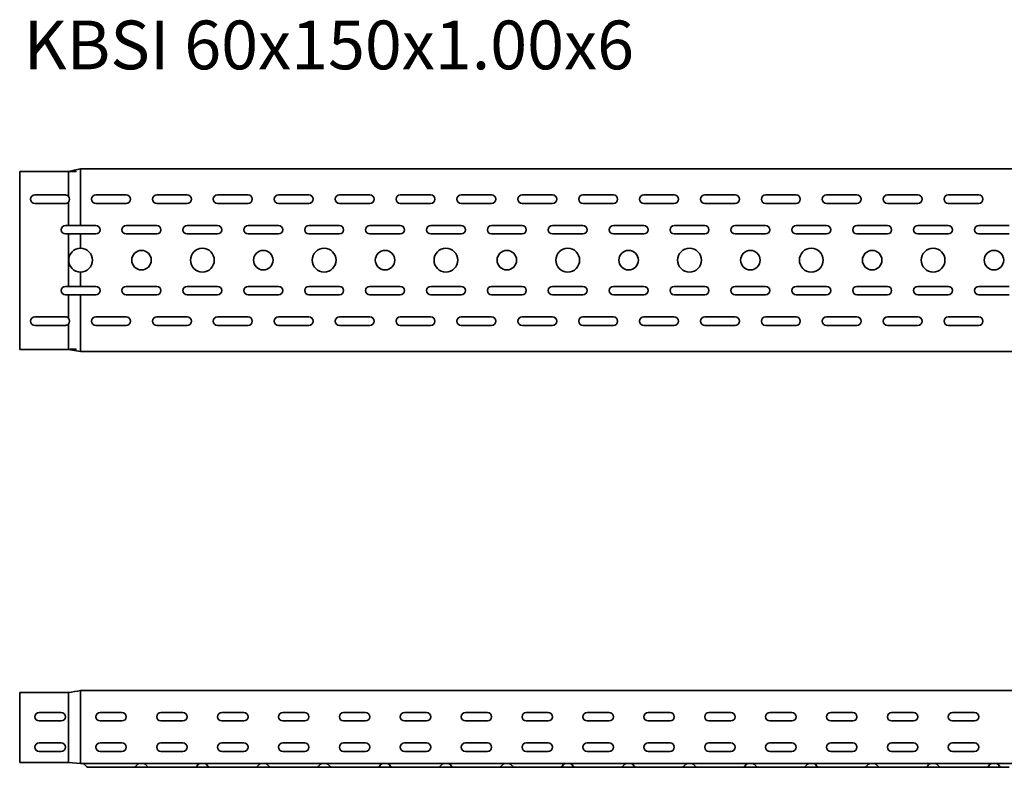
# Model space of a CAD drawing. Units: millimetres. Extents: x 619 to 7340, y 7723 to 8336.
# Drawn here: x 619 to 1428, y 7723 to 8336 of the extents above; entities that cross this region are included whole.
import ezdxf

# ---------------------------------------------------------------- set-up
doc = ezdxf.new("R2010")
doc.units = ezdxf.units.MM
doc.layers.add('Symbols(DIN)', color=7, linetype='Continuous', lineweight=18)
doc.layers.add('Visible Edges(DIN)', color=7, linetype='Continuous', lineweight=35)
doc.styles.add('vergokan 3 rood', font='isocpeur.ttf')

msp = doc.modelspace()

# ---------------------------------------------------------------- linework, layer by layer
at = {"layer": 'Visible Edges(DIN)'}
for p, q in [((619.04, 8209.56), (619.04, 8211.81)), ((659.04, 8211.81), (619.04, 8211.81)), ((619.04, 8209.56), (619.04, 8068.06)), ((659.04, 8211.72), (659.04, 8211.81)), ((659.04, 8209.56), (659.04, 8211.72)), ((659.04, 8209.56), (659.04, 8191.51)), ((669.04, 8214.06), (669.04, 8213.8)), ((669.04, 8214.06), (6619.04, 8214.06)), ((669.04, 8213.8), (669.04, 8213.47)), ((669.04, 8213.47), (669.04, 8212.86)), ((669.04, 8212.86), (669.04, 8209.06)), ((669.04, 8167.56), (669.04, 8209.06)), ((631.54, 8192.56), (656.54, 8192.56)), ((681.54, 8192.56), (706.54, 8192.56)), ((731.54, 8192.56), (756.54, 8192.56)), ((781.54, 8192.56), (806.54, 8192.56)), ((831.54, 8192.56), (856.54, 8192.56)), ((881.54, 8192.56), (906.54, 8192.56)), ((931.54, 8192.56), (956.54, 8192.56)), ((981.54, 8192.56), (1006.54, 8192.56)), ((1031.54, 8192.56), (1056.54, 8192.56)), ((1081.54, 8192.56), (1106.54, 8192.56)), ((1131.54, 8192.56), (1156.54, 8192.56)), ((1181.54, 8192.56), (1206.54, 8192.56)), ((1231.54, 8192.56), (1256.54, 8192.56)), ((1281.54, 8192.56), (1306.54, 8192.56)), ((1331.54, 8192.56), (1356.54, 8192.56)), ((1381.54, 8192.56), (1406.54, 8192.56)), ((656.54, 8185.56), (631.54, 8185.56)), ((659.04, 8186.61), (659.04, 8167.56)), ((706.54, 8185.56), (681.54, 8185.56)), ((756.54, 8185.56), (731.54, 8185.56)), ((806.54, 8185.56), (781.54, 8185.56)), ((856.54, 8185.56), (831.54, 8185.56)), ((906.54, 8185.56), (881.54, 8185.56)), ((956.54, 8185.56), (931.54, 8185.56)), ((1006.54, 8185.56), (981.54, 8185.56)), ((1056.54, 8185.56), (1031.54, 8185.56)), ((1106.54, 8185.56), (1081.54, 8185.56)), ((1156.54, 8185.56), (1131.54, 8185.56)), ((1206.54, 8185.56), (1181.54, 8185.56)), ((1256.54, 8185.56), (1231.54, 8185.56)), ((1306.54, 8185.56), (1281.54, 8185.56)), ((1356.54, 8185.56), (1331.54, 8185.56)), ((1406.54, 8185.56), (1381.54, 8185.56)), ((656.54, 8167.56), (659.04, 8167.56)), ((659.04, 8167.56), (669.04, 8167.56)), ((669.04, 8167.56), (681.54, 8167.56)), ((706.54, 8167.56), (731.54, 8167.56)), ((756.54, 8167.56), (781.54, 8167.56)), ((806.54, 8167.56), (831.54, 8167.56)), ((856.54, 8167.56), (881.54, 8167.56)), ((906.54, 8167.56), (931.54, 8167.56)), ((956.54, 8167.56), (981.54, 8167.56)), ((1006.54, 8167.56), (1031.54, 8167.56)), ((1056.54, 8167.56), (1081.54, 8167.56)), ((1106.54, 8167.56), (1131.54, 8167.56)), ((1156.54, 8167.56), (1181.54, 8167.56)), ((1206.54, 8167.56), (1231.54, 8167.56)), ((1256.54, 8167.56), (1281.54, 8167.56)), ((1306.54, 8167.56), (1331.54, 8167.56)), ((1356.54, 8167.56), (1381.54, 8167.56)), ((1406.54, 8167.56), (1431.54, 8167.56)), ((659.04, 8160.56), (656.54, 8160.56)), ((669.04, 8160.56), (659.04, 8160.56)), ((659.04, 8160.56), (659.04, 8117.56)), ((681.54, 8160.56), (669.04, 8160.56)), ((669.04, 8148.81), (669.04, 8160.56)), ((731.54, 8160.56), (706.54, 8160.56)), ((781.54, 8160.56), (756.54, 8160.56)), ((831.54, 8160.56), (806.54, 8160.56)), ((881.54, 8160.56), (856.54, 8160.56)), ((931.54, 8160.56), (906.54, 8160.56)), ((981.54, 8160.56), (956.54, 8160.56)), ((1031.54, 8160.56), (1006.54, 8160.56)), ((1081.54, 8160.56), (1056.54, 8160.56)), ((1131.54, 8160.56), (1106.54, 8160.56)), ((1181.54, 8160.56), (1156.54, 8160.56)), ((1231.54, 8160.56), (1206.54, 8160.56)), ((1281.54, 8160.56), (1256.54, 8160.56)), ((1331.54, 8160.56), (1306.54, 8160.56)), ((1381.54, 8160.56), (1356.54, 8160.56)), ((1431.54, 8160.56), (1406.54, 8160.56)), ((669.04, 8117.56), (669.04, 8129.31)), ((656.54, 8117.56), (659.04, 8117.56)), ((659.04, 8117.56), (669.04, 8117.56)), ((669.04, 8117.56), (681.54, 8117.56)), ((706.54, 8117.56), (731.54, 8117.56)), ((756.54, 8117.56), (781.54, 8117.56)), ((806.54, 8117.56), (831.54, 8117.56)), ((856.54, 8117.56), (881.54, 8117.56)), ((906.54, 8117.56), (931.54, 8117.56)), ((956.54, 8117.56), (981.54, 8117.56)), ((1006.54, 8117.56), (1031.54, 8117.56)), ((1056.54, 8117.56), (1081.54, 8117.56)), ((1106.54, 8117.56), (1131.54, 8117.56)), ((1156.54, 8117.56), (1181.54, 8117.56)), ((1206.54, 8117.56), (1231.54, 8117.56)), ((1256.54, 8117.56), (1281.54, 8117.56)), ((1306.54, 8117.56), (1331.54, 8117.56)), ((1356.54, 8117.56), (1381.54, 8117.56)), ((1406.54, 8117.56), (1431.54, 8117.56)), ((659.04, 8110.56), (656.54, 8110.56)), ((669.04, 8110.56), (659.04, 8110.56)), ((659.04, 8110.56), (659.04, 8091.51)), ((681.54, 8110.56), (669.04, 8110.56)), ((669.04, 8069.06), (669.04, 8110.56)), ((731.54, 8110.56), (706.54, 8110.56)), ((781.54, 8110.56), (756.54, 8110.56)), ((831.54, 8110.56), (806.54, 8110.56)), ((881.54, 8110.56), (856.54, 8110.56)), ((931.54, 8110.56), (906.54, 8110.56)), ((981.54, 8110.56), (956.54, 8110.56)), ((1031.54, 8110.56), (1006.54, 8110.56)), ((1081.54, 8110.56), (1056.54, 8110.56)), ((1131.54, 8110.56), (1106.54, 8110.56)), ((1181.54, 8110.56), (1156.54, 8110.56)), ((1231.54, 8110.56), (1206.54, 8110.56)), ((1281.54, 8110.56), (1256.54, 8110.56)), ((1331.54, 8110.56), (1306.54, 8110.56)), ((1381.54, 8110.56), (1356.54, 8110.56)), ((1431.54, 8110.56), (1406.54, 8110.56)), ((631.54, 8092.56), (656.54, 8092.56)), ((656.54, 8085.56), (631.54, 8085.56)), ((659.04, 8086.61), (659.04, 8068.06)), ((681.54, 8092.56), (706.54, 8092.56)), ((706.54, 8085.56), (681.54, 8085.56)), ((731.54, 8092.56), (756.54, 8092.56)), ((756.54, 8085.56), (731.54, 8085.56)), ((781.54, 8092.56), (806.54, 8092.56)), ((806.54, 8085.56), (781.54, 8085.56)), ((831.54, 8092.56), (856.54, 8092.56)), ((856.54, 8085.56), (831.54, 8085.56)), ((881.54, 8092.56), (906.54, 8092.56)), ((906.54, 8085.56), (881.54, 8085.56)), ((931.54, 8092.56), (956.54, 8092.56)), ((956.54, 8085.56), (931.54, 8085.56)), ((981.54, 8092.56), (1006.54, 8092.56)), ((1006.54, 8085.56), (981.54, 8085.56)), ((1031.54, 8092.56), (1056.54, 8092.56)), ((1056.54, 8085.56), (1031.54, 8085.56)), ((1081.54, 8092.56), (1106.54, 8092.56)), ((1106.54, 8085.56), (1081.54, 8085.56)), ((1131.54, 8092.56), (1156.54, 8092.56)), ((1156.54, 8085.56), (1131.54, 8085.56)), ((1181.54, 8092.56), (1206.54, 8092.56)), ((1206.54, 8085.56), (1181.54, 8085.56)), ((1231.54, 8092.56), (1256.54, 8092.56)), ((1256.54, 8085.56), (1231.54, 8085.56)), ((1281.54, 8092.56), (1306.54, 8092.56)), ((1306.54, 8085.56), (1281.54, 8085.56)), ((1331.54, 8092.56), (1356.54, 8092.56)), ((1356.54, 8085.56), (1331.54, 8085.56)), ((1381.54, 8092.56), (1406.54, 8092.56)), ((1406.54, 8085.56), (1381.54, 8085.56)), ((669.04, 8065.26), (669.04, 8069.06)), ((619.04, 8065.81), (619.04, 8068.06)), ((659.04, 8065.81), (619.04, 8065.81)), ((659.04, 8066.32), (659.04, 8068.06)), ((659.04, 8065.81), (659.04, 8066.32)), ((659.04, 8065.81), (669.04, 8064.06)), ((669.04, 8064.65), (669.04, 8065.26)), ((669.04, 8064.32), (669.04, 8064.65)), ((669.04, 8064.06), (669.04, 8064.32)), ((6619.04, 8064.06), (669.04, 8064.06)), ((669.04, 7778.89), (669.04, 7785.89)), ((6609.04, 7785.89), (669.04, 7785.89)), ((619.04, 7778.89), (619.04, 7784.14)), ((659.04, 7784.14), (619.04, 7784.14)), ((619.04, 7778.89), (619.04, 7735.39)), ((659.04, 7778.89), (659.04, 7784.14)), ((659.04, 7778.89), (659.04, 7735.39)), ((669.04, 7778.89), (669.04, 7730.89)), ((635.04, 7767.89), (653.04, 7767.89)), ((685.04, 7767.89), (703.04, 7767.89)), ((735.04, 7767.89), (753.04, 7767.89)), ((785.04, 7767.89), (803.04, 7767.89)), ((835.04, 7767.89), (853.04, 7767.89)), ((885.04, 7767.89), (903.04, 7767.89)), ((935.04, 7767.89), (953.04, 7767.89)), ((985.04, 7767.89), (1003.04, 7767.89)), ((1035.04, 7767.89), (1053.04, 7767.89)), ((1085.04, 7767.89), (1103.04, 7767.89)), ((1135.04, 7767.89), (1153.04, 7767.89)), ((1185.04, 7767.89), (1203.04, 7767.89)), ((1235.04, 7767.89), (1253.04, 7767.89)), ((1285.04, 7767.89), (1303.04, 7767.89)), ((1335.04, 7767.89), (1353.04, 7767.89)), ((1385.04, 7767.89), (1403.04, 7767.89)), ((653.04, 7760.89), (635.04, 7760.89)), ((703.04, 7760.89), (685.04, 7760.89)), ((753.04, 7760.89), (735.04, 7760.89)), ((803.04, 7760.89), (785.04, 7760.89)), ((853.04, 7760.89), (835.04, 7760.89)), ((903.04, 7760.89), (885.04, 7760.89)), ((953.04, 7760.89), (935.04, 7760.89)), ((1003.04, 7760.89), (985.04, 7760.89)), ((1053.04, 7760.89), (1035.04, 7760.89)), ((1103.04, 7760.89), (1085.04, 7760.89)), ((1153.04, 7760.89), (1135.04, 7760.89)), ((1203.04, 7760.89), (1185.04, 7760.89)), ((1253.04, 7760.89), (1235.04, 7760.89)), ((1303.04, 7760.89), (1285.04, 7760.89)), ((1353.04, 7760.89), (1335.04, 7760.89)), ((1403.04, 7760.89), (1385.04, 7760.89)), ((635.04, 7742.89), (653.04, 7742.89)), ((685.04, 7742.89), (703.04, 7742.89)), ((735.04, 7742.89), (753.04, 7742.89)), ((785.04, 7742.89), (803.04, 7742.89)), ((835.04, 7742.89), (853.04, 7742.89)), ((885.04, 7742.89), (903.04, 7742.89)), ((935.04, 7742.89), (953.04, 7742.89)), ((985.04, 7742.89), (1003.04, 7742.89)), ((1035.04, 7742.89), (1053.04, 7742.89)), ((1085.04, 7742.89), (1103.04, 7742.89)), ((1135.04, 7742.89), (1153.04, 7742.89)), ((1185.04, 7742.89), (1203.04, 7742.89)), ((1235.04, 7742.89), (1253.04, 7742.89)), ((1285.04, 7742.89), (1303.04, 7742.89)), ((1335.04, 7742.89), (1353.04, 7742.89)), ((1385.04, 7742.89), (1403.04, 7742.89)), ((619.04, 7733.3), (619.04, 7735.39)), ((619.04, 7733.3), (619.04, 7732.43)), ((619.04, 7732.43), (619.04, 7731.15)), ((619.04, 7726.89), (619.04, 7731.15)), ((653.04, 7735.89), (635.04, 7735.89)), ((659.04, 7733.3), (659.04, 7735.39)), ((659.04, 7733.3), (659.04, 7732.43)), ((659.04, 7732.43), (659.04, 7731.38)), ((659.04, 7731.38), (659.04, 7731.15)), ((659.04, 7728.52), (659.04, 7731.15)), ((669.04, 7730.89), (669.04, 7729.29)), ((669.04, 7729.29), (669.04, 7728.54)), ((703.04, 7735.89), (685.04, 7735.89)), ((753.04, 7735.89), (735.04, 7735.89)), ((803.04, 7735.89), (785.04, 7735.89)), ((853.04, 7735.89), (835.04, 7735.89)), ((903.04, 7735.89), (885.04, 7735.89)), ((953.04, 7735.89), (935.04, 7735.89)), ((1003.04, 7735.89), (985.04, 7735.89)), ((1053.04, 7735.89), (1035.04, 7735.89)), ((1103.04, 7735.89), (1085.04, 7735.89)), ((1153.04, 7735.89), (1135.04, 7735.89)), ((1203.04, 7735.89), (1185.04, 7735.89)), ((1253.04, 7735.89), (1235.04, 7735.89)), ((1303.04, 7735.89), (1285.04, 7735.89)), ((1353.04, 7735.89), (1335.04, 7735.89)), ((1403.04, 7735.89), (1385.04, 7735.89)), ((659.04, 7726.89), (619.04, 7726.89)), ((659.04, 7726.89), (659.04, 7728.52)), ((659.04, 7726.89), (669.04, 7725.89)), ((669.04, 7728.54), (669.04, 7727.65)), ((669.04, 7727.65), (669.04, 7725.89)), ((6619.04, 7725.89), (669.04, 7725.89)), ((673.92, 7723.58), (672.11, 7725.44)), ((675.54, 7722.89), (681.54, 7722.89)), ((706.54, 7722.89), (681.54, 7722.89)), ((712.54, 7722.89), (706.54, 7722.89)), ((725.54, 7722.89), (712.54, 7722.89)), ((714.15, 7723.58), (715.96, 7725.44)), ((723.92, 7723.58), (722.11, 7725.44)), ((725.54, 7722.89), (731.54, 7722.89)), ((756.54, 7722.89), (731.54, 7722.89)), ((762.54, 7722.89), (756.54, 7722.89)), ((775.54, 7722.89), (762.54, 7722.89)), ((764.15, 7723.58), (765.96, 7725.44)), ((773.92, 7723.58), (772.11, 7725.44)), ((775.54, 7722.89), (781.54, 7722.89)), ((806.54, 7722.89), (781.54, 7722.89)), ((812.54, 7722.89), (806.54, 7722.89)), ((825.54, 7722.89), (812.54, 7722.89)), ((814.15, 7723.58), (815.96, 7725.44)), ((823.92, 7723.58), (822.11, 7725.44)), ((825.54, 7722.89), (831.54, 7722.89)), ((856.54, 7722.89), (831.54, 7722.89)), ((862.54, 7722.89), (856.54, 7722.89)), ((875.54, 7722.89), (862.54, 7722.89)), ((864.15, 7723.58), (865.96, 7725.44)), ((873.92, 7723.58), (872.11, 7725.44)), ((875.54, 7722.89), (881.54, 7722.89)), ((906.54, 7722.89), (881.54, 7722.89)), ((912.54, 7722.89), (906.54, 7722.89)), ((925.54, 7722.89), (912.54, 7722.89)), ((914.15, 7723.58), (915.96, 7725.44)), ((923.92, 7723.58), (922.11, 7725.44)), ((925.54, 7722.89), (931.54, 7722.89)), ((956.54, 7722.89), (931.54, 7722.89)), ((962.54, 7722.89), (956.54, 7722.89)), ((975.54, 7722.89), (962.54, 7722.89)), ((964.15, 7723.58), (965.96, 7725.44)), ((973.92, 7723.58), (972.11, 7725.44)), ((975.54, 7722.89), (981.54, 7722.89)), ((1006.54, 7722.89), (981.54, 7722.89)), ((1012.54, 7722.89), (1006.54, 7722.89)), ((1025.54, 7722.89), (1012.54, 7722.89)), ((1014.15, 7723.58), (1015.96, 7725.44)), ((1023.92, 7723.58), (1022.11, 7725.44)), ((1025.54, 7722.89), (1031.54, 7722.89)), ((1056.54, 7722.89), (1031.54, 7722.89)), ((1062.54, 7722.89), (1056.54, 7722.89)), ((1075.54, 7722.89), (1062.54, 7722.89)), ((1064.15, 7723.58), (1065.96, 7725.44)), ((1073.92, 7723.58), (1072.11, 7725.44)), ((1075.54, 7722.89), (1081.54, 7722.89)), ((1106.54, 7722.89), (1081.54, 7722.89)), ((1112.54, 7722.89), (1106.54, 7722.89)), ((1125.54, 7722.89), (1112.54, 7722.89)), ((1114.15, 7723.58), (1115.96, 7725.44)), ((1123.92, 7723.58), (1122.11, 7725.44)), ((1125.54, 7722.89), (1131.54, 7722.89)), ((1156.54, 7722.89), (1131.54, 7722.89)), ((1162.54, 7722.89), (1156.54, 7722.89)), ((1175.54, 7722.89), (1162.54, 7722.89)), ((1164.15, 7723.58), (1165.96, 7725.44)), ((1173.92, 7723.58), (1172.11, 7725.44)), ((1175.54, 7722.89), (1181.54, 7722.89)), ((1206.54, 7722.89), (1181.54, 7722.89)), ((1212.54, 7722.89), (1206.54, 7722.89)), ((1225.54, 7722.89), (1212.54, 7722.89)), ((1214.15, 7723.58), (1215.96, 7725.44)), ((1223.92, 7723.58), (1222.11, 7725.44)), ((1225.54, 7722.89), (1231.54, 7722.89)), ((1256.54, 7722.89), (1231.54, 7722.89)), ((1262.54, 7722.89), (1256.54, 7722.89)), ((1275.54, 7722.89), (1262.54, 7722.89)), ((1264.15, 7723.58), (1265.96, 7725.44)), ((1273.92, 7723.58), (1272.11, 7725.44)), ((1275.54, 7722.89), (1281.54, 7722.89)), ((1306.54, 7722.89), (1281.54, 7722.89)), ((1312.54, 7722.89), (1306.54, 7722.89)), ((1325.54, 7722.89), (1312.54, 7722.89)), ((1314.15, 7723.58), (1315.96, 7725.44)), ((1323.92, 7723.58), (1322.11, 7725.44)), ((1325.54, 7722.89), (1331.54, 7722.89)), ((1356.54, 7722.89), (1331.54, 7722.89)), ((1362.54, 7722.89), (1356.54, 7722.89)), ((1375.54, 7722.89), (1362.54, 7722.89)), ((1364.15, 7723.58), (1365.96, 7725.44)), ((1373.92, 7723.58), (1372.11, 7725.44)), ((1375.54, 7722.89), (1381.54, 7722.89)), ((1406.54, 7722.89), (1381.54, 7722.89)), ((1412.54, 7722.89), (1406.54, 7722.89)), ((1425.54, 7722.89), (1412.54, 7722.89)), ((1414.15, 7723.58), (1415.96, 7725.44)), ((1423.92, 7723.58), (1422.11, 7725.44)), ((1425.54, 7722.89), (1431.54, 7722.89))]:
    msp.add_line(p, q, dxfattribs=at)
for centre, radius in [((719.04, 8139.06), 8), ((769.04, 8139.06), 9.75), ((819.04, 8139.06), 8), ((869.04, 8139.06), 9.75), ((919.04, 8139.06), 8), ((969.04, 8139.06), 9.75), ((1019.04, 8139.06), 8), ((1069.04, 8139.06), 9.75), ((1119.04, 8139.06), 8), ((1169.04, 8139.06), 9.75), ((1219.04, 8139.06), 8), ((1269.04, 8139.06), 9.75), ((1319.04, 8139.06), 8), ((1369.04, 8139.06), 9.75), ((1419.04, 8139.06), 8)]:
    msp.add_circle(centre, radius, dxfattribs=at)
for centre, radius, start, end in [((631.54, 8189.06), 3.5, 90, 270), ((656.54, 8189.06), 3.5, 44.41531, 90), ((656.54, 8189.06), 3.5, 315.58469, 44.41531), ((681.54, 8189.06), 3.5, 90, 270), ((706.54, 8189.06), 3.5, 270, 90), ((731.54, 8189.06), 3.5, 90, 270), ((756.54, 8189.06), 3.5, 270, 90), ((781.54, 8189.06), 3.5, 90, 270), ((806.54, 8189.06), 3.5, 270, 90), ((831.54, 8189.06), 3.5, 90, 270), ((856.54, 8189.06), 3.5, 270, 90), ((881.54, 8189.06), 3.5, 90, 270), ((906.54, 8189.06), 3.5, 270, 90), ((931.54, 8189.06), 3.5, 90, 270), ((956.54, 8189.06), 3.5, 270, 90), ((981.54, 8189.06), 3.5, 90, 270), ((1006.54, 8189.06), 3.5, 270, 90), ((1031.54, 8189.06), 3.5, 90, 270), ((1056.54, 8189.06), 3.5, 270, 90), ((1081.54, 8189.06), 3.5, 90, 270), ((1106.54, 8189.06), 3.5, 270, 90), ((1131.54, 8189.06), 3.5, 90, 270), ((1156.54, 8189.06), 3.5, 270, 90), ((1181.54, 8189.06), 3.5, 90, 270), ((1206.54, 8189.06), 3.5, 270, 90), ((1231.54, 8189.06), 3.5, 90, 270), ((1256.54, 8189.06), 3.5, 270, 90), ((1281.54, 8189.06), 3.5, 90, 270), ((1306.54, 8189.06), 3.5, 270, 90), ((1331.54, 8189.06), 3.5, 90, 270), ((1356.54, 8189.06), 3.5, 270, 90), ((1381.54, 8189.06), 3.5, 90, 270), ((1406.54, 8189.06), 3.5, 270, 90), ((656.54, 8189.06), 3.5, 270, 315.58469), ((656.54, 8164.06), 3.5, 90, 270), ((681.54, 8164.06), 3.5, 270, 90), ((706.54, 8164.06), 3.5, 90, 270), ((731.54, 8164.06), 3.5, 270, 90), ((756.54, 8164.06), 3.5, 90, 270), ((781.54, 8164.06), 3.5, 270, 90), ((806.54, 8164.06), 3.5, 90, 270), ((831.54, 8164.06), 3.5, 270, 90), ((856.54, 8164.06), 3.5, 90, 270), ((881.54, 8164.06), 3.5, 270, 90), ((906.54, 8164.06), 3.5, 90, 270), ((931.54, 8164.06), 3.5, 270, 90), ((956.54, 8164.06), 3.5, 90, 270), ((981.54, 8164.06), 3.5, 270, 90), ((1006.54, 8164.06), 3.5, 90, 270), ((1031.54, 8164.06), 3.5, 270, 90), ((1056.54, 8164.06), 3.5, 90, 270), ((1081.54, 8164.06), 3.5, 270, 90), ((1106.54, 8164.06), 3.5, 90, 270), ((1131.54, 8164.06), 3.5, 270, 90), ((1156.54, 8164.06), 3.5, 90, 270), ((1181.54, 8164.06), 3.5, 270, 90), ((1206.54, 8164.06), 3.5, 90, 270), ((1231.54, 8164.06), 3.5, 270, 90), ((1256.54, 8164.06), 3.5, 90, 270), ((1281.54, 8164.06), 3.5, 270, 90), ((1306.54, 8164.06), 3.5, 90, 270), ((1331.54, 8164.06), 3.5, 270, 90), ((1356.54, 8164.06), 3.5, 90, 270), ((1381.54, 8164.06), 3.5, 270, 90), ((1406.54, 8164.06), 3.5, 90, 270), ((669.04, 8139.06), 9.75, 90, 270), ((669.04, 8139.06), 9.75, 270, 90), ((656.54, 8114.06), 3.5, 90, 270), ((681.54, 8114.06), 3.5, 270, 90), ((706.54, 8114.06), 3.5, 90, 270), ((731.54, 8114.06), 3.5, 270, 90), ((756.54, 8114.06), 3.5, 90, 270), ((781.54, 8114.06), 3.5, 270, 90), ((806.54, 8114.06), 3.5, 90, 270), ((831.54, 8114.06), 3.5, 270, 90), ((856.54, 8114.06), 3.5, 90, 270), ((881.54, 8114.06), 3.5, 270, 90), ((906.54, 8114.06), 3.5, 90, 270), ((931.54, 8114.06), 3.5, 270, 90), ((956.54, 8114.06), 3.5, 90, 270), ((981.54, 8114.06), 3.5, 270, 90), ((1006.54, 8114.06), 3.5, 90, 270), ((1031.54, 8114.06), 3.5, 270, 90), ((1056.54, 8114.06), 3.5, 90, 270), ((1081.54, 8114.06), 3.5, 270, 90), ((1106.54, 8114.06), 3.5, 90, 270), ((1131.54, 8114.06), 3.5, 270, 90), ((1156.54, 8114.06), 3.5, 90, 270), ((1181.54, 8114.06), 3.5, 270, 90), ((1206.54, 8114.06), 3.5, 90, 270), ((1231.54, 8114.06), 3.5, 270, 90), ((1256.54, 8114.06), 3.5, 90, 270), ((1281.54, 8114.06), 3.5, 270, 90), ((1306.54, 8114.06), 3.5, 90, 270), ((1331.54, 8114.06), 3.5, 270, 90), ((1356.54, 8114.06), 3.5, 90, 270), ((1381.54, 8114.06), 3.5, 270, 90), ((1406.54, 8114.06), 3.5, 90, 270), ((631.54, 8089.06), 3.5, 90, 270), ((656.54, 8089.06), 3.5, 44.41531, 90), ((656.54, 8089.06), 3.5, 270, 315.58469), ((656.54, 8089.06), 3.5, 315.58469, 44.41531), ((681.54, 8089.06), 3.5, 90, 270), ((706.54, 8089.06), 3.5, 270, 90), ((731.54, 8089.06), 3.5, 90, 270), ((756.54, 8089.06), 3.5, 270, 90), ((781.54, 8089.06), 3.5, 90, 270), ((806.54, 8089.06), 3.5, 270, 90), ((831.54, 8089.06), 3.5, 90, 270), ((856.54, 8089.06), 3.5, 270, 90), ((881.54, 8089.06), 3.5, 90, 270), ((906.54, 8089.06), 3.5, 270, 90), ((931.54, 8089.06), 3.5, 90, 270), ((956.54, 8089.06), 3.5, 270, 90), ((981.54, 8089.06), 3.5, 90, 270), ((1006.54, 8089.06), 3.5, 270, 90), ((1031.54, 8089.06), 3.5, 90, 270), ((1056.54, 8089.06), 3.5, 270, 90), ((1081.54, 8089.06), 3.5, 90, 270), ((1106.54, 8089.06), 3.5, 270, 90), ((1131.54, 8089.06), 3.5, 90, 270), ((1156.54, 8089.06), 3.5, 270, 90), ((1181.54, 8089.06), 3.5, 90, 270), ((1206.54, 8089.06), 3.5, 270, 90), ((1231.54, 8089.06), 3.5, 90, 270), ((1256.54, 8089.06), 3.5, 270, 90), ((1281.54, 8089.06), 3.5, 90, 270), ((1306.54, 8089.06), 3.5, 270, 90), ((1331.54, 8089.06), 3.5, 90, 270), ((1356.54, 8089.06), 3.5, 270, 90), ((1381.54, 8089.06), 3.5, 90, 270), ((1406.54, 8089.06), 3.5, 270, 90), ((635.04, 7764.39), 3.5, 90, 270), ((653.04, 7764.39), 3.5, 270, 90), ((685.04, 7764.39), 3.5, 90, 270), ((703.04, 7764.39), 3.5, 270, 90), ((735.04, 7764.39), 3.5, 90, 270), ((753.04, 7764.39), 3.5, 270, 90), ((785.04, 7764.39), 3.5, 90, 270), ((803.04, 7764.39), 3.5, 270, 90), ((835.04, 7764.39), 3.5, 90, 270), ((853.04, 7764.39), 3.5, 270, 90), ((885.04, 7764.39), 3.5, 90, 270), ((903.04, 7764.39), 3.5, 270, 90), ((935.04, 7764.39), 3.5, 90, 270), ((953.04, 7764.39), 3.5, 270, 90), ((985.04, 7764.39), 3.5, 90, 270), ((1003.04, 7764.39), 3.5, 270, 90), ((1035.04, 7764.39), 3.5, 90, 270), ((1053.04, 7764.39), 3.5, 270, 90), ((1085.04, 7764.39), 3.5, 90, 270), ((1103.04, 7764.39), 3.5, 270, 90), ((1135.04, 7764.39), 3.5, 90, 270), ((1153.04, 7764.39), 3.5, 270, 90), ((1185.04, 7764.39), 3.5, 90, 270), ((1203.04, 7764.39), 3.5, 270, 90), ((1235.04, 7764.39), 3.5, 90, 270), ((1253.04, 7764.39), 3.5, 270, 90), ((1285.04, 7764.39), 3.5, 90, 270), ((1303.04, 7764.39), 3.5, 270, 90), ((1335.04, 7764.39), 3.5, 90, 270), ((1353.04, 7764.39), 3.5, 270, 90), ((1385.04, 7764.39), 3.5, 90, 270), ((1403.04, 7764.39), 3.5, 270, 90), ((635.04, 7739.39), 3.5, 90, 270), ((653.04, 7739.39), 3.5, 270, 90), ((685.04, 7739.39), 3.5, 90, 270), ((703.04, 7739.39), 3.5, 270, 90), ((735.04, 7739.39), 3.5, 90, 270), ((753.04, 7739.39), 3.5, 270, 90), ((785.04, 7739.39), 3.5, 90, 270), ((803.04, 7739.39), 3.5, 270, 90), ((835.04, 7739.39), 3.5, 90, 270), ((853.04, 7739.39), 3.5, 270, 90), ((885.04, 7739.39), 3.5, 90, 270), ((903.04, 7739.39), 3.5, 270, 90), ((935.04, 7739.39), 3.5, 90, 270), ((953.04, 7739.39), 3.5, 270, 90), ((985.04, 7739.39), 3.5, 90, 270), ((1003.04, 7739.39), 3.5, 270, 90), ((1035.04, 7739.39), 3.5, 90, 270), ((1053.04, 7739.39), 3.5, 270, 90), ((1085.04, 7739.39), 3.5, 90, 270), ((1103.04, 7739.39), 3.5, 270, 90), ((1135.04, 7739.39), 3.5, 90, 270), ((1153.04, 7739.39), 3.5, 270, 90), ((1185.04, 7739.39), 3.5, 90, 270), ((1203.04, 7739.39), 3.5, 270, 90), ((1235.04, 7739.39), 3.5, 90, 270), ((1253.04, 7739.39), 3.5, 270, 90), ((1285.04, 7739.39), 3.5, 90, 270), ((1303.04, 7739.39), 3.5, 270, 90), ((1335.04, 7739.39), 3.5, 90, 270), ((1353.04, 7739.39), 3.5, 270, 90), ((1385.04, 7739.39), 3.5, 90, 270), ((1403.04, 7739.39), 3.5, 270, 90), ((671.04, 7724.39), 1.5, 44.17733, 90), ((675.54, 7725.14), 2.25, 224.17733, 270), ((712.54, 7725.14), 2.25, 270, 315.82267), ((717.04, 7724.39), 1.5, 90, 135.82267), ((721.04, 7724.39), 1.5, 44.17733, 90), ((725.54, 7725.14), 2.25, 224.17733, 270), ((762.54, 7725.14), 2.25, 270, 315.82267), ((767.04, 7724.39), 1.5, 90, 135.82267), ((771.04, 7724.39), 1.5, 44.17733, 90), ((775.54, 7725.14), 2.25, 224.17733, 270), ((812.54, 7725.14), 2.25, 270, 315.82267), ((817.04, 7724.39), 1.5, 90, 135.82267), ((821.04, 7724.39), 1.5, 44.17733, 90), ((825.54, 7725.14), 2.25, 224.17733, 270), ((862.54, 7725.14), 2.25, 270, 315.82267), ((867.04, 7724.39), 1.5, 90, 135.82267), ((871.04, 7724.39), 1.5, 44.17733, 90), ((875.54, 7725.14), 2.25, 224.17733, 270), ((912.54, 7725.14), 2.25, 270, 315.82267), ((917.04, 7724.39), 1.5, 90, 135.82267), ((921.04, 7724.39), 1.5, 44.17733, 90), ((925.54, 7725.14), 2.25, 224.17733, 270), ((962.54, 7725.14), 2.25, 270, 315.82267), ((967.04, 7724.39), 1.5, 90, 135.82267), ((971.04, 7724.39), 1.5, 44.17733, 90), ((975.54, 7725.14), 2.25, 224.17733, 270), ((1012.54, 7725.14), 2.25, 270, 315.82267), ((1017.04, 7724.39), 1.5, 90, 135.82267), ((1021.04, 7724.39), 1.5, 44.17733, 90), ((1025.54, 7725.14), 2.25, 224.17733, 270), ((1062.54, 7725.14), 2.25, 270, 315.82267), ((1067.04, 7724.39), 1.5, 90, 135.82267), ((1071.04, 7724.39), 1.5, 44.17733, 90), ((1075.54, 7725.14), 2.25, 224.17733, 270), ((1112.54, 7725.14), 2.25, 270, 315.82267), ((1117.04, 7724.39), 1.5, 90, 135.82267), ((1121.04, 7724.39), 1.5, 44.17733, 90), ((1125.54, 7725.14), 2.25, 224.17733, 270), ((1162.54, 7725.14), 2.25, 270, 315.82267), ((1167.04, 7724.39), 1.5, 90, 135.82267), ((1171.04, 7724.39), 1.5, 44.17733, 90), ((1175.54, 7725.14), 2.25, 224.17733, 270), ((1212.54, 7725.14), 2.25, 270, 315.82267), ((1217.04, 7724.39), 1.5, 90, 135.82267), ((1221.04, 7724.39), 1.5, 44.17733, 90), ((1225.54, 7725.14), 2.25, 224.17733, 270), ((1262.54, 7725.14), 2.25, 270, 315.82267), ((1267.04, 7724.39), 1.5, 90, 135.82267), ((1271.04, 7724.39), 1.5, 44.17733, 90), ((1275.54, 7725.14), 2.25, 224.17733, 270), ((1312.54, 7725.14), 2.25, 270, 315.82267), ((1317.04, 7724.39), 1.5, 90, 135.82267), ((1321.04, 7724.39), 1.5, 44.17733, 90), ((1325.54, 7725.14), 2.25, 224.17733, 270), ((1362.54, 7725.14), 2.25, 270, 315.82267), ((1367.04, 7724.39), 1.5, 90, 135.82267), ((1371.04, 7724.39), 1.5, 44.17733, 90), ((1375.54, 7725.14), 2.25, 224.17733, 270), ((1412.54, 7725.14), 2.25, 270, 315.82267), ((1417.04, 7724.39), 1.5, 90, 135.82267), ((1421.04, 7724.39), 1.5, 44.17733, 90), ((1425.54, 7725.14), 2.25, 224.17733, 270)]:
    msp.add_arc(centre, radius, start, end, dxfattribs=at)
for points in [[(659.04, 8211.81), (662.37, 8212.56), (665.7, 8213.31), (669.04, 8214.06)], [(659.04, 7784.14), (662.38, 7784.66), (665.71, 7785.24), (669.04, 7785.89)]]:
    msp.add_open_spline(points, degree=3, dxfattribs=at)
for points, knots in [([(659.04, 8211.81), (660.12, 8211.78), (661.2, 8211.75), (663.39, 8211.79), (664.55, 8211.84), (665.6, 8212.08)], [0, 0, 0, 0, 0.327031, 0.327031, 0.6594224, 0.6594224, 0.6594224, 0.6594224]), ([(665.6, 8065.87), (665.39, 8065.91), (665.17, 8065.94), (664.5, 8066), (664.03, 8066.02), (662.6, 8066.04), (661.62, 8065.99), (660.11, 8065.89), (659.57, 8065.85), (659.04, 8065.81)], [0, 0, 0, 0, 0.0662745, 0.0662745, 0.2038369, 0.2038369, 0.4976323, 0.4976323, 0.6602412, 0.6602412, 0.6602412, 0.6602412])]:
    msp.add_open_spline(points, degree=3, knots=knots, dxfattribs=at)

# ---------------------------------------------------------------- texts
at = {"layer": 'Symbols(DIN)', "color": 1, "true_color": 0xff0000, "insert": (622.34, 8335.7), "char_height": 40, "width": 541.2162, "attachment_point": 1, "style": 'vergokan 3 rood'}
msp.add_mtext('{\\fISOCPEUR|b0|i0;\\H40.0000;KBSI 60x150x1.00x6}', dxfattribs=at)

doc.saveas('drawing.dxf')
